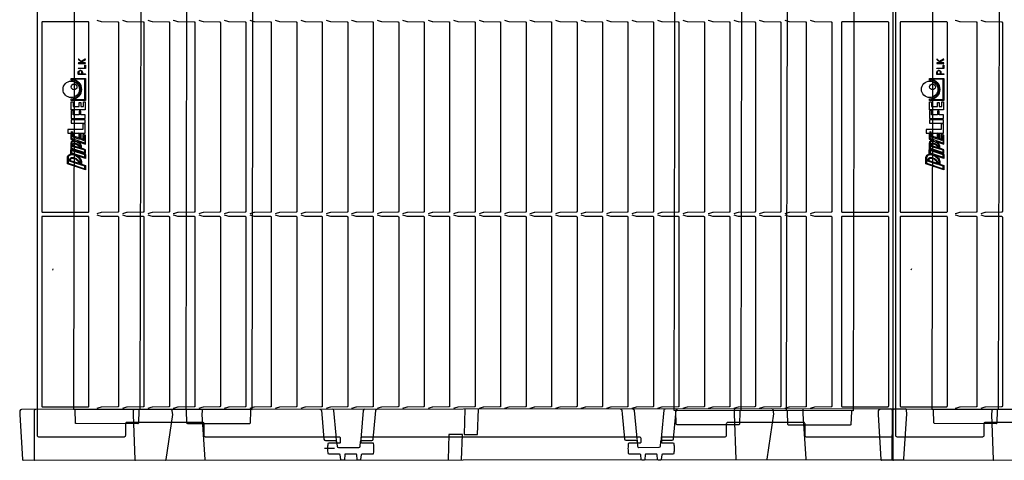
# Model space of a CAD drawing. Units: millimetres. Extents: x 56 to 12469, y -42 to 7968.
# Drawn here: x 6541 to 7229, y 3417 to 3726 of the extents above; entities that cross this region are included whole.
import ezdxf

# ---------------------------------------------------------------- set-up
doc = ezdxf.new("R2010")
doc.units = ezdxf.units.MM
doc.layers.add('Dimensions', color=1, linetype='Continuous')
doc.layers.add('TEXT', color=7, linetype='Continuous')

msp = doc.modelspace()

# ---------------------------------------------------------------- linework, layer by layer
for p, q in [((6625.677, 4017.396), (6624.492, 3452.897)), ((6657.714, 4017.329), (6656.528, 3452.83)), ((7045.676, 4016.514), (7044.491, 3452.015)), ((7076.528, 3451.948), (7077.713, 4016.447)), ((7225.677, 4017.396), (7224.492, 3452.897)), ((6988.847, 3417.961), (6988.843, 3417.901))]:
    msp.add_line(p, q)
at = {"color": 1}
for p, q in [((6584.704, 3641.874), (6583.584, 3642.249)), ((7184.704, 3641.874), (7183.584, 3642.249))]:
    msp.add_line(p, q, dxfattribs=at)
for points in [[(7150.924, 4016.546), (7150.924, 3434.546, -0.4142136), (7149.924, 3433.546), (7090.424, 3433.546, -0.4142136), (7089.424, 3434.546), (7089.424, 3442.746, 0.4142136), (7088.424, 3443.746), (7035.424, 3443.746, 0.4142136), (7034.424, 3442.746), (7034.424, 3434.546, -0.4142136), (7033.424, 3433.546), (6990.041, 3433.546, 0.4142136), (6989.041, 3432.546), (6989.041, 3430.046, 0.4142136), (6989.541, 3429.546), (6997.196, 3429.546, -0.3766315), (6997.692, 3429.111, -0.0325103), (6997.924, 3425.546, -0.0325103), (6997.692, 3421.981, -0.3766315), (6997.196, 3421.546), (6989.73, 3421.546, 0.3791482), (6989.234, 3421.106), (6988.842, 3417.887, -0.3773416), (6988.349, 3417.448), (6986.922, 3417.439, -0.3896041), (6986.421, 3417.893), (6986.117, 3421.229, 0.3859167), (6985.622, 3421.683), (6978.226, 3421.683, 0.3859167), (6977.731, 3421.229), (6977.427, 3417.897, -0.387785), (6976.929, 3417.442), (6975.503, 3417.442, -0.3791481), (6975.007, 3417.882), (6974.614, 3421.106, 0.3791482), (6974.118, 3421.546), (6966.652, 3421.546, -0.3766315), (6966.156, 3421.981, -0.0324644), (6965.924, 3425.541, -0.0325562), (6966.156, 3429.111, -0.3766315), (6966.652, 3429.546), (6974.307, 3429.546, 0.4142136), (6974.807, 3430.046), (6974.807, 3432.546, 0.4142136), (6973.807, 3433.546), (6780.041, 3433.546, 0.4142136), (6779.041, 3432.546), (6779.041, 3430.046, 0.4142136), (6779.541, 3429.546), (6787.196, 3429.546, -0.3766315), (6787.692, 3429.111, -0.0325103), (6787.924, 3425.546, -0.0325103), (6787.692, 3421.981, -0.3766315), (6787.196, 3421.546), (6779.73, 3421.546, 0.3791482), (6779.234, 3421.106), (6778.841, 3417.882, -0.3791482), (6778.345, 3417.442), (6776.919, 3417.442, -0.3877849), (6776.421, 3417.897), (6776.117, 3421.229, 0.3859167), (6775.622, 3421.683), (6768.226, 3421.683, 0.3859167), (6767.731, 3421.229), (6767.427, 3417.897, -0.387785), (6766.929, 3417.442), (6765.503, 3417.442, -0.3791481), (6765.007, 3417.882), (6764.614, 3421.106, 0.3791482), (6764.118, 3421.546), (6756.652, 3421.546, -0.3766315), (6756.156, 3421.981, -0.0324644), (6755.924, 3425.541, -0.0325562), (6756.156, 3429.111, -0.3766315), (6756.652, 3429.546), (6764.307, 3429.546, 0.4142136), (6764.807, 3430.046), (6764.807, 3432.546, 0.4142136), (6763.807, 3433.546), (6670.424, 3433.546, -0.4142136), (6669.424, 3434.546), (6669.424, 3442.746, 0.4142136), (6668.424, 3443.746), (6615.424, 3443.746, 0.4142136), (6614.424, 3442.746), (6614.424, 3434.546, -0.4142136), (6613.424, 3433.546), (6553.924, 3433.546, -0.4142136), (6552.924, 3434.546), (6552.924, 4016.546)], [(7268.424, 3443.746), (7215.424, 3443.746, 0.4142136), (7214.424, 3442.746), (7214.424, 3434.546, -0.4142136), (7213.424, 3433.546), (7153.924, 3433.546, -0.4142136), (7152.924, 3434.546), (7152.924, 4016.546), (7153.924, 4017.546), (7213.424, 4017.546, -0.4142136), (7214.424, 4016.546), (7214.424, 4008.346, 0.4142136), (7215.424, 4007.346), (7268.424, 4007.346, 0.4142136)], [(6594.474, 3725.212, 0.0190742), (6597.417, 3724.269, 0.065843), (6597.807, 3724.215), (6609.056, 3724.142, -0.4142136), (6609.556, 3723.642), (6609.556, 3591.3, -0.4142136), (6609.056, 3590.8), (6597.807, 3590.727, 0.065843), (6597.417, 3590.672, 0.0190742), (6594.474, 3589.73)], [(6612.281, 3725.212, 0.0190742), (6615.224, 3724.269, 0.065843), (6615.614, 3724.215), (6626.863, 3724.142, -0.4142136), (6627.363, 3723.642), (6627.363, 3591.3, -0.4142136), (6626.863, 3590.8), (6615.614, 3590.727, 0.065843), (6615.224, 3590.672, 0.0190742), (6612.281, 3589.73)], [(6630.088, 3725.212, 0.0190742), (6633.031, 3724.269, 0.065843), (6633.42, 3724.215), (6644.67, 3724.142, -0.4142136), (6645.17, 3723.642), (6645.17, 3591.3, -0.4142136), (6644.67, 3590.8), (6633.42, 3590.727, 0.065843), (6633.031, 3590.672, 0.0190742), (6630.088, 3589.73)], [(6647.895, 3725.212, 0.0190742), (6650.838, 3724.269, 0.065843), (6651.227, 3724.215), (6662.477, 3724.142, -0.4142136), (6662.977, 3723.642), (6662.977, 3591.3, -0.4142136), (6662.477, 3590.8), (6651.227, 3590.727, 0.065843), (6650.838, 3590.672, 0.0190742), (6647.895, 3589.73)], [(6665.702, 3725.212, 0.0190742), (6668.645, 3724.269, 0.065843), (6669.034, 3724.215), (6680.284, 3724.142, -0.4142136), (6680.784, 3723.642), (6680.784, 3591.3, -0.4142136), (6680.284, 3590.8), (6669.034, 3590.727, 0.065843), (6668.645, 3590.672, 0.0190742), (6665.702, 3589.73)], [(6683.509, 3725.212, 0.0190742), (6686.452, 3724.269, 0.065843), (6686.841, 3724.215), (6698.09, 3724.142, -0.4142136), (6698.59, 3723.642), (6698.59, 3591.3, -0.4142136), (6698.09, 3590.8), (6686.841, 3590.727, 0.065843), (6686.452, 3590.672, 0.0190742), (6683.509, 3589.73)], [(6701.315, 3725.212, 0.0190742), (6704.259, 3724.269, 0.065843), (6704.648, 3724.215), (6715.897, 3724.142, -0.4142136), (6716.397, 3723.642), (6716.397, 3591.3, -0.4142136), (6715.897, 3590.8), (6704.648, 3590.727, 0.065843), (6704.259, 3590.672, 0.0190742), (6701.315, 3589.73)], [(6719.122, 3725.212, 0.0190742), (6722.065, 3724.269, 0.065843), (6722.455, 3724.215), (6733.704, 3724.142, -0.4142136), (6734.204, 3723.642), (6734.204, 3591.3, -0.4142136), (6733.704, 3590.8), (6722.455, 3590.727, 0.065843), (6722.065, 3590.672, 0.0190742), (6719.122, 3589.73)], [(6736.929, 3725.212, 0.0190742), (6739.872, 3724.269, 0.065843), (6740.262, 3724.215), (6751.511, 3724.142, -0.4142136), (6752.011, 3723.642), (6752.011, 3591.3, -0.4142136), (6751.511, 3590.8), (6740.262, 3590.727, 0.065843), (6739.872, 3590.672, 0.0190742), (6736.929, 3589.73)], [(6754.736, 3725.212, 0.0190742), (6757.679, 3724.269, 0.065843), (6758.069, 3724.215), (6769.318, 3724.142, -0.4142136), (6769.818, 3723.642), (6769.818, 3591.3, -0.4142136), (6769.318, 3590.8), (6758.069, 3590.727, 0.065843), (6757.679, 3590.672, 0.0190742), (6754.736, 3589.73)], [(6772.543, 3725.212, 0.0190742), (6775.486, 3724.269, 0.065843), (6775.876, 3724.215), (6787.125, 3724.142, -0.4142136), (6787.625, 3723.642), (6787.625, 3591.3, -0.4142136), (6787.125, 3590.8), (6775.876, 3590.727, 0.065843), (6775.486, 3590.672, 0.0190742), (6772.543, 3589.73)], [(6790.35, 3725.212, 0.0190742), (6793.293, 3724.269, 0.065843), (6793.682, 3724.215), (6804.932, 3724.142, -0.4142136), (6805.432, 3723.642), (6805.432, 3591.3, -0.4142136), (6804.932, 3590.8), (6793.682, 3590.727, 0.065843), (6793.293, 3590.672, 0.0190742), (6790.35, 3589.73)], [(6808.157, 3725.212, 0.0190742), (6811.1, 3724.269, 0.065843), (6811.489, 3724.215), (6822.739, 3724.142, -0.4142136), (6823.239, 3723.642), (6823.239, 3591.3, -0.4142136), (6822.739, 3590.8), (6811.489, 3590.727, 0.065843), (6811.1, 3590.672, 0.0190742), (6808.157, 3589.73)], [(6825.964, 3725.212, 0.0190742), (6828.907, 3724.269, 0.065843), (6829.296, 3724.215), (6840.545, 3724.142, -0.4142136), (6841.045, 3723.642), (6841.045, 3591.3, -0.4142136), (6840.545, 3590.8), (6829.296, 3590.727, 0.065843), (6828.907, 3590.672, 0.0190742), (6825.964, 3589.73)], [(6843.771, 3725.212, 0.0190742), (6846.714, 3724.269, 0.065843), (6847.103, 3724.215), (6858.352, 3724.142, -0.4142136), (6858.852, 3723.642), (6858.852, 3591.3, -0.4142136), (6858.352, 3590.8), (6847.103, 3590.727, 0.065843), (6846.714, 3590.672, 0.0190742), (6843.771, 3589.73)], [(6861.577, 3725.212, 0.0190742), (6864.521, 3724.269, 0.065843), (6864.91, 3724.215), (6876.159, 3724.142, -0.4142136), (6876.659, 3723.642), (6876.659, 3591.3, -0.4142136), (6876.159, 3590.8), (6864.91, 3590.727, 0.065843), (6864.521, 3590.672, 0.0190742), (6861.577, 3589.73)], [(6879.384, 3725.212, 0.0190742), (6882.327, 3724.269, 0.065843), (6882.717, 3724.215), (6893.966, 3724.142, -0.4142136), (6894.466, 3723.642), (6894.466, 3591.3, -0.4142136), (6893.966, 3590.8), (6882.717, 3590.727, 0.065843), (6882.327, 3590.672, 0.0190742), (6879.384, 3589.73)], [(6897.191, 3725.212, 0.0190742), (6900.134, 3724.269, 0.065843), (6900.524, 3724.215), (6911.773, 3724.142, -0.4142136), (6912.273, 3723.642), (6912.273, 3591.3, -0.4142136), (6911.773, 3590.8), (6900.524, 3590.727, 0.065843), (6900.134, 3590.672, 0.0190742), (6897.191, 3589.73)], [(6914.998, 3725.212, 0.0190742), (6917.941, 3724.269, 0.065843), (6918.331, 3724.215), (6929.58, 3724.142, -0.4142136), (6930.08, 3723.642), (6930.08, 3591.3, -0.4142136), (6929.58, 3590.8), (6918.331, 3590.727, 0.065843), (6917.941, 3590.672, 0.0190742), (6914.998, 3589.73)], [(6932.805, 3725.212, 0.0190742), (6935.748, 3724.269, 0.065843), (6936.138, 3724.215), (6947.387, 3724.142, -0.4142136), (6947.887, 3723.642), (6947.887, 3591.3, -0.4142136), (6947.387, 3590.8), (6936.138, 3590.727, 0.065843), (6935.748, 3590.672, 0.0190742), (6932.805, 3589.73)], [(6950.612, 3725.212, 0.0190742), (6953.555, 3724.269, 0.065843), (6953.944, 3724.215), (6965.194, 3724.142, -0.4142136), (6965.694, 3723.642), (6965.694, 3591.3, -0.4142136), (6965.194, 3590.8), (6953.944, 3590.727, 0.065843), (6953.555, 3590.672, 0.0190742), (6950.612, 3589.73)], [(6968.419, 3725.212, 0.0190742), (6971.362, 3724.269, 0.065843), (6971.751, 3724.215), (6983.001, 3724.142, -0.4142136), (6983.501, 3723.642), (6983.501, 3591.3, -0.4142136), (6983.001, 3590.8), (6971.751, 3590.727, 0.065843), (6971.362, 3590.672, 0.0190742), (6968.419, 3589.73)], [(6986.226, 3725.212, 0.0190742), (6989.169, 3724.269, 0.065843), (6989.558, 3724.215), (7000.807, 3724.142, -0.4142136), (7001.307, 3723.642), (7001.307, 3591.3, -0.4142136), (7000.807, 3590.8), (6989.558, 3590.727, 0.065843), (6989.169, 3590.672, 0.0190742), (6986.226, 3589.73)], [(7004.033, 3725.212, 0.0190742), (7006.976, 3724.269, 0.065843), (7007.365, 3724.215), (7018.614, 3724.142, -0.4142136), (7019.114, 3723.642), (7019.114, 3591.3, -0.4142136), (7018.614, 3590.8), (7007.365, 3590.727, 0.065843), (7006.976, 3590.672, 0.0190742), (7004.033, 3589.73)], [(7021.839, 3725.212, 0.0190742), (7024.783, 3724.269, 0.065843), (7025.172, 3724.215), (7036.421, 3724.142, -0.4142136), (7036.921, 3723.642), (7036.921, 3591.3, -0.4142136), (7036.421, 3590.8), (7025.172, 3590.727, 0.065843), (7024.783, 3590.672, 0.0190742), (7021.839, 3589.73)], [(7039.646, 3725.212, 0.0190742), (7042.589, 3724.269, 0.065843), (7042.979, 3724.215), (7054.228, 3724.142, -0.4142136), (7054.728, 3723.642), (7054.728, 3591.3, -0.4142136), (7054.228, 3590.8), (7042.979, 3590.727, 0.065843), (7042.589, 3590.672, 0.0190742), (7039.646, 3589.73)], [(7057.453, 3725.212, 0.0190742), (7060.396, 3724.269, 0.065843), (7060.786, 3724.215), (7072.035, 3724.142, -0.4142136), (7072.535, 3723.642), (7072.535, 3591.3, -0.4142136), (7072.035, 3590.8), (7060.786, 3590.727, 0.065843), (7060.396, 3590.672, 0.0190742), (7057.453, 3589.73)], [(7075.26, 3725.212, 0.0190742), (7078.203, 3724.269, 0.065843), (7078.593, 3724.215), (7089.842, 3724.142, -0.4142136), (7090.342, 3723.642), (7090.342, 3591.3, -0.4142136), (7089.842, 3590.8), (7078.593, 3590.727, 0.065843), (7078.203, 3590.672, 0.0190742), (7075.26, 3589.73)], [(7093.067, 3725.212, 0.0190742), (7096.01, 3724.269, 0.065843), (7096.4, 3724.215), (7107.649, 3724.142, -0.4142136), (7108.149, 3723.642), (7108.149, 3591.3, -0.4142136), (7107.649, 3590.8), (7096.4, 3590.727, 0.065843), (7096.01, 3590.672, 0.0190742), (7093.067, 3589.73)], [(7194.474, 3725.212, 0.0190742), (7197.417, 3724.269, 0.065843), (7197.807, 3724.215), (7209.056, 3724.142, -0.4142136), (7209.556, 3723.642), (7209.556, 3591.3, -0.4142136), (7209.056, 3590.8), (7197.807, 3590.727, 0.065843), (7197.417, 3590.672, 0.0190742), (7194.474, 3589.73)], [(7212.281, 3725.212, 0.0190742), (7215.224, 3724.269, 0.065843), (7215.614, 3724.215), (7226.863, 3724.142, -0.4142136), (7227.363, 3723.642), (7227.363, 3591.3, -0.4142136), (7226.863, 3590.8), (7215.614, 3590.727, 0.065843), (7215.224, 3590.672, 0.0190742), (7212.281, 3589.73)], [(6594.474, 3589.062, 0.0190742), (6597.417, 3588.119, 0.065843), (6597.807, 3588.065), (6609.056, 3587.992, -0.4142136), (6609.556, 3587.492), (6609.556, 3455.15, -0.4142136), (6609.056, 3454.65), (6597.807, 3454.577, 0.065843), (6597.417, 3454.522, 0.0190742), (6594.474, 3453.58)], [(6612.281, 3589.062, 0.0190742), (6615.224, 3588.119, 0.065843), (6615.614, 3588.065), (6626.863, 3587.992, -0.4142136), (6627.363, 3587.492), (6627.363, 3455.15, -0.4142136), (6626.863, 3454.65), (6615.614, 3454.577, 0.065843), (6615.224, 3454.522, 0.0190742), (6612.281, 3453.58)], [(6630.088, 3589.062, 0.0190742), (6633.031, 3588.119, 0.065843), (6633.42, 3588.065), (6644.67, 3587.992, -0.4142136), (6645.17, 3587.492), (6645.17, 3455.15, -0.4142136), (6644.67, 3454.65), (6633.42, 3454.577, 0.065843), (6633.031, 3454.522, 0.0190742), (6630.088, 3453.58)], [(6647.895, 3589.062, 0.0190742), (6650.838, 3588.119, 0.065843), (6651.227, 3588.065), (6662.477, 3587.992, -0.4142136), (6662.977, 3587.492), (6662.977, 3455.15, -0.4142136), (6662.477, 3454.65), (6651.227, 3454.577, 0.065843), (6650.838, 3454.522, 0.0190742), (6647.895, 3453.58)], [(6665.702, 3589.062, 0.0190742), (6668.645, 3588.119, 0.065843), (6669.034, 3588.065), (6680.284, 3587.992, -0.4142136), (6680.784, 3587.492), (6680.784, 3455.15, -0.4142136), (6680.284, 3454.65), (6669.034, 3454.577, 0.065843), (6668.645, 3454.522, 0.0190742), (6665.702, 3453.58)], [(6683.509, 3589.062, 0.0190742), (6686.452, 3588.119, 0.065843), (6686.841, 3588.065), (6698.09, 3587.992, -0.4142136), (6698.59, 3587.492), (6698.59, 3455.15, -0.4142136), (6698.09, 3454.65), (6686.841, 3454.577, 0.065843), (6686.452, 3454.522, 0.0190742), (6683.509, 3453.58)], [(6701.315, 3589.062, 0.0190742), (6704.259, 3588.119, 0.065843), (6704.648, 3588.065), (6715.897, 3587.992, -0.4142136), (6716.397, 3587.492), (6716.397, 3455.15, -0.4142136), (6715.897, 3454.65), (6704.648, 3454.577, 0.065843), (6704.259, 3454.522, 0.0190742), (6701.315, 3453.58)], [(6719.122, 3589.062, 0.0190742), (6722.065, 3588.119, 0.065843), (6722.455, 3588.065), (6733.704, 3587.992, -0.4142136), (6734.204, 3587.492), (6734.204, 3455.15, -0.4142136), (6733.704, 3454.65), (6722.455, 3454.577, 0.065843), (6722.065, 3454.522, 0.0190742), (6719.122, 3453.58)], [(6736.929, 3589.062, 0.0190742), (6739.872, 3588.119, 0.065843), (6740.262, 3588.065), (6751.511, 3587.992, -0.4142136), (6752.011, 3587.492), (6752.011, 3455.15, -0.4142136), (6751.511, 3454.65), (6740.262, 3454.577, 0.065843), (6739.872, 3454.522, 0.0190742), (6736.929, 3453.58)], [(6754.736, 3589.062, 0.0190742), (6757.679, 3588.119, 0.065843), (6758.069, 3588.065), (6769.318, 3587.992, -0.4142136), (6769.818, 3587.492), (6769.818, 3455.15, -0.4142136), (6769.318, 3454.65), (6758.069, 3454.577, 0.065843), (6757.679, 3454.522, 0.0190742), (6754.736, 3453.58)], [(6772.543, 3589.062, 0.0190742), (6775.486, 3588.119, 0.065843), (6775.876, 3588.065), (6787.125, 3587.992, -0.4142136), (6787.625, 3587.492), (6787.625, 3455.15, -0.4142136), (6787.125, 3454.65), (6775.876, 3454.577, 0.065843), (6775.486, 3454.522, 0.0190742), (6772.543, 3453.58)], [(6790.35, 3589.062, 0.0190742), (6793.293, 3588.119, 0.065843), (6793.682, 3588.065), (6804.932, 3587.992, -0.4142136), (6805.432, 3587.492), (6805.432, 3455.15, -0.4142136), (6804.932, 3454.65), (6793.682, 3454.577, 0.065843), (6793.293, 3454.522, 0.0190742), (6790.35, 3453.58)], [(6808.157, 3589.062, 0.0190742), (6811.1, 3588.119, 0.065843), (6811.489, 3588.065), (6822.739, 3587.992, -0.4142136), (6823.239, 3587.492), (6823.239, 3455.15, -0.4142136), (6822.739, 3454.65), (6811.489, 3454.577, 0.065843), (6811.1, 3454.522, 0.0190742), (6808.157, 3453.58)], [(6825.964, 3589.062, 0.0190742), (6828.907, 3588.119, 0.065843), (6829.296, 3588.065), (6840.545, 3587.992, -0.4142136), (6841.045, 3587.492), (6841.045, 3455.15, -0.4142136), (6840.545, 3454.65), (6829.296, 3454.577, 0.065843), (6828.907, 3454.522, 0.0190742), (6825.964, 3453.58)], [(6843.771, 3589.062, 0.0190742), (6846.714, 3588.119, 0.065843), (6847.103, 3588.065), (6858.352, 3587.992, -0.4142136), (6858.852, 3587.492), (6858.852, 3455.15, -0.4142136), (6858.352, 3454.65), (6847.103, 3454.577, 0.065843), (6846.714, 3454.522, 0.0190742), (6843.771, 3453.58)], [(6861.577, 3589.062, 0.0190742), (6864.521, 3588.119, 0.065843), (6864.91, 3588.065), (6876.159, 3587.992, -0.4142136), (6876.659, 3587.492), (6876.659, 3455.15, -0.4142136), (6876.159, 3454.65), (6864.91, 3454.577, 0.065843), (6864.521, 3454.522, 0.0190742), (6861.577, 3453.58)], [(6879.384, 3589.062, 0.0190742), (6882.327, 3588.119, 0.065843), (6882.717, 3588.065), (6893.966, 3587.992, -0.4142136), (6894.466, 3587.492), (6894.466, 3455.15, -0.4142136), (6893.966, 3454.65), (6882.717, 3454.577, 0.065843), (6882.327, 3454.522, 0.0190742), (6879.384, 3453.58)], [(6897.191, 3589.062, 0.0190742), (6900.134, 3588.119, 0.065843), (6900.524, 3588.065), (6911.773, 3587.992, -0.4142136), (6912.273, 3587.492), (6912.273, 3455.15, -0.4142136), (6911.773, 3454.65), (6900.524, 3454.577, 0.065843), (6900.134, 3454.522, 0.0190742), (6897.191, 3453.58)], [(6914.998, 3589.062, 0.0190742), (6917.941, 3588.119, 0.065843), (6918.331, 3588.065), (6929.58, 3587.992, -0.4142136), (6930.08, 3587.492), (6930.08, 3455.15, -0.4142136), (6929.58, 3454.65), (6918.331, 3454.577, 0.065843), (6917.941, 3454.522, 0.0190742), (6914.998, 3453.58)], [(6932.805, 3589.062, 0.0190742), (6935.748, 3588.119, 0.065843), (6936.138, 3588.065), (6947.387, 3587.992, -0.4142136), (6947.887, 3587.492), (6947.887, 3455.15, -0.4142136), (6947.387, 3454.65), (6936.138, 3454.577, 0.065843), (6935.748, 3454.522, 0.0190742), (6932.805, 3453.58)], [(6950.612, 3589.062, 0.0190742), (6953.555, 3588.119, 0.065843), (6953.944, 3588.065), (6965.194, 3587.992, -0.4142136), (6965.694, 3587.492), (6965.694, 3455.15, -0.4142136), (6965.194, 3454.65), (6953.944, 3454.577, 0.065843), (6953.555, 3454.522, 0.0190742), (6950.612, 3453.58)], [(6968.419, 3589.062, 0.0190742), (6971.362, 3588.119, 0.065843), (6971.751, 3588.065), (6983.001, 3587.992, -0.4142136), (6983.501, 3587.492), (6983.501, 3455.15, -0.4142136), (6983.001, 3454.65), (6971.751, 3454.577, 0.065843), (6971.362, 3454.522, 0.0190742), (6968.419, 3453.58)], [(6986.226, 3589.062, 0.0190742), (6989.169, 3588.119, 0.065843), (6989.558, 3588.065), (7000.807, 3587.992, -0.4142136), (7001.307, 3587.492), (7001.307, 3455.15, -0.4142136), (7000.807, 3454.65), (6989.558, 3454.577, 0.065843), (6989.169, 3454.522, 0.0190742), (6986.226, 3453.58)], [(7004.033, 3589.062, 0.0190742), (7006.976, 3588.119, 0.065843), (7007.365, 3588.065), (7018.614, 3587.992, -0.4142136), (7019.114, 3587.492), (7019.114, 3455.15, -0.4142136), (7018.614, 3454.65), (7007.365, 3454.577, 0.065843), (7006.976, 3454.522, 0.0190742), (7004.033, 3453.58)], [(7021.839, 3589.062, 0.0190742), (7024.783, 3588.119, 0.065843), (7025.172, 3588.065), (7036.421, 3587.992, -0.4142136), (7036.921, 3587.492), (7036.921, 3455.15, -0.4142136), (7036.421, 3454.65), (7025.172, 3454.577, 0.065843), (7024.783, 3454.522, 0.0190742), (7021.839, 3453.58)], [(7039.646, 3589.062, 0.0190742), (7042.589, 3588.119, 0.065843), (7042.979, 3588.065), (7054.228, 3587.992, -0.4142136), (7054.728, 3587.492), (7054.728, 3455.15, -0.4142136), (7054.228, 3454.65), (7042.979, 3454.577, 0.065843), (7042.589, 3454.522, 0.0190742), (7039.646, 3453.58)], [(7057.453, 3589.062, 0.0190742), (7060.396, 3588.119, 0.065843), (7060.786, 3588.065), (7072.035, 3587.992, -0.4142136), (7072.535, 3587.492), (7072.535, 3455.15, -0.4142136), (7072.035, 3454.65), (7060.786, 3454.577, 0.065843), (7060.396, 3454.522, 0.0190742), (7057.453, 3453.58)], [(7075.26, 3589.062, 0.0190742), (7078.203, 3588.119, 0.065843), (7078.593, 3588.065), (7089.842, 3587.992, -0.4142136), (7090.342, 3587.492), (7090.342, 3455.15, -0.4142136), (7089.842, 3454.65), (7078.593, 3454.577, 0.065843), (7078.203, 3454.522, 0.0190742), (7075.26, 3453.58)], [(7093.067, 3589.062, 0.0190742), (7096.01, 3588.119, 0.065843), (7096.4, 3588.065), (7107.649, 3587.992, -0.4142136), (7108.149, 3587.492), (7108.149, 3455.15, -0.4142136), (7107.649, 3454.65), (7096.4, 3454.577, 0.065843), (7096.01, 3454.522, 0.0190742), (7093.067, 3453.58)], [(7194.474, 3589.062, 0.0190742), (7197.417, 3588.119, 0.065843), (7197.807, 3588.065), (7209.056, 3587.992, -0.4142136), (7209.556, 3587.492), (7209.556, 3455.15, -0.4142136), (7209.056, 3454.65), (7197.807, 3454.577, 0.065843), (7197.417, 3454.522, 0.0190742), (7194.474, 3453.58)], [(7212.281, 3589.062, 0.0190742), (7215.224, 3588.119, 0.065843), (7215.614, 3588.065), (7226.863, 3587.992, -0.4142136), (7227.363, 3587.492), (7227.363, 3455.15, -0.4142136), (7226.863, 3454.65), (7215.614, 3454.577, 0.065843), (7215.224, 3454.522, 0.0190742), (7212.281, 3453.58)], [(6551.523, 3452.786, 0.4126808), (6550.524, 3451.79), (6550.706, 3417.783, 0.4126808), (6551.206, 3417.286)], [(6624.342, 3452.898, 0.4046467), (6623.842, 3452.415), (6623.526, 3443.383, -0.4046467), (6623.026, 3442.9), (6579.953, 3442.991, -0.4046467), (6579.454, 3443.475), (6579.177, 3452.509, 0.4046467), (6578.678, 3452.993)], [(6620.766, 3452.846, 0.3967701), (6619.902, 3451.907), (6619.814, 3449.346), (6620.955, 3417.816, 0.3967701), (6621.387, 3417.347)], [(6642.446, 3417.365, 0.3717472), (6642.94, 3417.792), (6647.574, 3449.37), (6647.181, 3452.016, 0.3718988), (6646.191, 3452.869)], [(6702.342, 3452.734, 0.4046467), (6701.841, 3452.251), (6701.526, 3443.219, -0.4046467), (6701.026, 3442.737), (6657.953, 3442.827, -0.4046467), (6657.454, 3443.312), (6657.177, 3452.345, 0.4046467), (6656.678, 3452.83)], [(6750.451, 3452.96, -0.3888787), (6751.448, 3452.048), (6751.669, 3449.548), (6753.213, 3432.075, 0.3888787), (6754.21, 3431.163), (6761.052, 3431.169, -0.3888787), (6762.049, 3430.257), (6762.33, 3427.083, 0.3888787), (6763.327, 3426.171), (6777.494, 3426.183, 0.3888787), (6778.49, 3427.097), (6778.764, 3430.272, -0.3888787), (6779.76, 3431.185), (6786.602, 3431.191, 0.3888787), (6787.598, 3432.105), (6789.111, 3449.581), (6789.328, 3452.081, -0.3888787), (6790.323, 3452.995)], [(6762.049, 3430.257), (6761.638, 3434.912), (6760.123, 3452.055, 0.3888787), (6759.126, 3452.967)], [(6781.648, 3452.987, 0.3888787), (6780.653, 3452.073), (6779.168, 3434.927), (6778.764, 3430.272)], [(6960.451, 3453.143, -0.3888787), (6961.448, 3452.231), (6961.669, 3449.731), (6963.213, 3432.258, 0.3888787), (6964.21, 3431.346), (6971.052, 3431.352, -0.3888787), (6972.049, 3430.441), (6972.33, 3427.266, 0.3888787), (6973.327, 3426.354), (6987.494, 3426.367, 0.3888787), (6988.489, 3427.281), (6988.764, 3430.455, -0.3888787), (6989.76, 3431.369), (6996.602, 3431.375, 0.3888787), (6997.597, 3432.289), (6999.111, 3449.764), (6999.328, 3452.264, -0.3888787), (7000.323, 3453.178)], [(6969.126, 3453.151, -0.3888787), (6970.123, 3452.239), (6971.638, 3435.096), (6972.049, 3430.441)], [(6991.648, 3453.17, 0.3888787), (6990.653, 3452.257), (6989.168, 3435.111), (6988.764, 3430.455)], [(7044.341, 3452.016, 0.4046467), (7043.841, 3451.533), (7043.526, 3442.501, -0.4046467), (7043.025, 3442.019), (6999.952, 3442.109, -0.4046467), (6999.453, 3442.594), (6999.176, 3451.627, 0.4046467), (6998.677, 3452.112)], [(7040.765, 3453.213, 0.3967701), (7039.902, 3452.274), (7039.814, 3449.713), (7040.955, 3418.183, 0.3967701), (7041.387, 3417.714)], [(7062.445, 3417.732, 0.3717472), (7062.94, 3418.159), (7067.574, 3449.737), (7067.181, 3452.383, 0.3718988), (7066.191, 3453.236)], [(7122.341, 3451.852, 0.4046467), (7121.84, 3451.369), (7121.525, 3442.337, -0.4046467), (7121.025, 3441.855), (7077.952, 3441.945, -0.4046467), (7077.453, 3442.43), (7077.176, 3451.463, 0.4046467), (7076.677, 3451.948)], [(7149.876, 3417.809, 0.4126808), (7150.376, 3418.307), (7150.498, 3452.315, 0.4126808), (7149.497, 3453.308)], [(7151.523, 3452.786, 0.4126808), (7150.524, 3451.79), (7150.706, 3417.783, 0.4126808), (7151.206, 3417.286)], [(7224.342, 3452.898, 0.4046467), (7223.842, 3452.415), (7223.526, 3443.383, -0.4046467), (7223.026, 3442.9), (7179.953, 3442.991, -0.4046467), (7179.454, 3443.475), (7179.177, 3452.509, 0.4046467), (7178.678, 3452.993)], [(7220.766, 3452.846, 0.3967701), (7219.902, 3451.907), (7219.814, 3449.346), (7220.955, 3417.816, 0.3967701), (7221.387, 3417.347)]]:
    msp.add_lwpolyline(points, format="xyb")
for points in [[(6579.196, 4017.494), (6578.01, 3452.995), (6703.01, 3452.732), (6704.195, 4017.231)], [(7124.194, 4016.349), (7123.009, 3451.851), (6998.009, 3452.113), (6999.195, 4016.612)], [(7179.196, 4017.494), (7178.01, 3452.995), (7303.01, 3452.732), (7304.195, 4017.231)], [(6667.977, 3452.888), (6667.978, 3451.893), (6667.811, 3449.387), (6669.968, 3417.887), (6669.968, 3417.389)], [(6851.73, 3453.048), (6851.126, 3435.298), (6860.526, 3435.306), (6861.13, 3453.056)], [(7087.977, 3453.255), (7087.978, 3452.26), (7087.81, 3449.755), (7089.968, 3418.254), (7089.968, 3417.756)], [(6849.321, 3417.546), (6849.926, 3435.297), (6840.526, 3435.288), (6839.921, 3417.538)]]:
    msp.add_lwpolyline(points)
for points in [[(6555.924, 3591.396, 0.4142136), (6556.424, 3590.896), (6588.424, 3590.896, 0.4142136), (6588.924, 3591.396), (6588.924, 3723.546, 0.4142136), (6588.424, 3724.046), (6556.424, 3724.046, 0.4142136), (6555.924, 3723.546)], [(7147.424, 3724.046), (7115.424, 3724.046, 0.4142136), (7114.924, 3723.546), (7114.924, 3591.396, 0.4142136), (7115.424, 3590.896), (7147.424, 3590.896, 0.4142136), (7147.924, 3591.396), (7147.924, 3723.546, 0.4142136)], [(7155.924, 3591.396, 0.4142136), (7156.424, 3590.896), (7188.424, 3590.896, 0.4142136), (7188.924, 3591.396), (7188.924, 3723.546, 0.4142136), (7188.424, 3724.046), (7156.424, 3724.046, 0.4142136), (7155.924, 3723.546)], [(6556.424, 3454.746), (6588.424, 3454.746, 0.4142136), (6588.924, 3455.246), (6588.924, 3587.396, 0.4142136), (6588.424, 3587.896), (6556.424, 3587.896, 0.4142136), (6555.924, 3587.396), (6555.924, 3455.246, 0.4142136)], [(7147.924, 3455.246), (7147.924, 3587.396, 0.4142136), (7147.424, 3587.896), (7115.424, 3587.896, 0.4142136), (7114.924, 3587.396), (7114.924, 3455.246, 0.4142136), (7115.424, 3454.746), (7147.424, 3454.746, 0.4142136)], [(7156.424, 3454.746), (7188.424, 3454.746, 0.4142136), (7188.924, 3455.246), (7188.924, 3587.396, 0.4142136), (7188.424, 3587.896), (7156.424, 3587.896, 0.4142136), (7155.924, 3587.396), (7155.924, 3455.246, 0.4142136)], [(7159.355, 3453.317), (6541.665, 3452.777, 0.3964328), (6540.668, 3451.837), (6540.513, 3449.276), (6542.469, 3417.747, 0.3964328), (6542.969, 3417.278), (7158.114, 3417.816, 0.3964328), (7158.612, 3418.286), (7160.513, 3449.818), (7160.354, 3452.379, 0.3964328)], [(7759.355, 3453.317), (7141.665, 3452.777, 0.3964328), (7140.668, 3451.837), (7140.513, 3449.276), (7142.469, 3417.747, 0.3964328), (7142.969, 3417.278), (7758.114, 3417.816, 0.3964328), (7758.612, 3418.286), (7760.513, 3449.818), (7760.354, 3452.379, 0.3964328)]]:
    msp.add_lwpolyline(points, format="xyb", close=True)
for points in [[(6586.372, 3694.946, 0.3939249), (6586.493, 3695.125, 0.3562666), (6586.379, 3695.289), (6584.568, 3695.289), (6583.667, 3696.093), (6586.422, 3697.583), (6586.462, 3697.62), (6586.493, 3697.682), (6586.485, 3697.758), (6586.437, 3697.842), (6586.376, 3697.864), (6586.294, 3697.87), (6583.43, 3696.291), (6581.75, 3697.813), (6581.692, 3697.849), (6581.642, 3697.847), (6581.579, 3697.835), (6581.538, 3697.793), (6581.501, 3697.73), (6581.495, 3697.715), (6581.493, 3697.695), (6581.501, 3697.649), (6581.529, 3697.597), (6584.084, 3695.296), (6584.084, 3695.289), (6581.599, 3695.289), (6581.55, 3695.265), (6581.508, 3695.189), (6581.493, 3695.079, 0.3146362), (6581.608, 3694.946)], [(7186.372, 3694.946, 0.3939249), (7186.493, 3695.125, 0.3562666), (7186.379, 3695.289), (7184.568, 3695.289), (7183.667, 3696.093), (7186.422, 3697.583), (7186.462, 3697.62), (7186.493, 3697.682), (7186.485, 3697.758), (7186.437, 3697.842), (7186.376, 3697.864), (7186.294, 3697.87), (7183.43, 3696.291), (7181.75, 3697.813), (7181.692, 3697.849), (7181.642, 3697.847), (7181.579, 3697.835), (7181.538, 3697.793), (7181.501, 3697.73), (7181.495, 3697.715), (7181.493, 3697.695), (7181.501, 3697.649), (7181.529, 3697.597), (7184.084, 3695.296), (7184.084, 3695.289), (7181.599, 3695.289), (7181.55, 3695.265), (7181.508, 3695.189), (7181.493, 3695.079, 0.3146362), (7181.608, 3694.946)], [(6586.372, 3687.206), (6581.608, 3687.206, -0.3604518), (6581.501, 3687.315), (6581.493, 3687.33), (6581.493, 3688.802, -0.3093217), (6582.464, 3690.072), (6582.721, 3690.135), (6582.928, 3690.152, -0.4152144), (6584.37, 3688.697), (6584.37, 3687.549), (6586.377, 3687.549, -0.3565412), (6586.493, 3687.382, -0.3938516)], [(7186.372, 3687.206), (7181.608, 3687.206, -0.3604518), (7181.501, 3687.315), (7181.493, 3687.33), (7181.493, 3688.802, -0.3093217), (7182.464, 3690.072), (7182.721, 3690.135), (7182.928, 3690.152, -0.4152144), (7184.37, 3688.697), (7184.37, 3687.549), (7186.377, 3687.549, -0.3565412), (7186.493, 3687.382, -0.3938516)], [(6586.559, 3669.088), (6576.552, 3669.088), (6576.552, 3670.23, 0.9999997), (6576.552, 3683.329), (6576.552, 3684.47), (6586.559, 3684.47)], [(6585.996, 3683.907), (6577.115, 3683.907), (6577.115, 3683.87, -0.9237197), (6577.115, 3669.689), (6577.115, 3669.651), (6585.996, 3669.651)], [(7186.559, 3669.088), (7176.552, 3669.088), (7176.552, 3670.23, 0.9999997), (7176.552, 3683.329), (7176.552, 3684.47), (7186.559, 3684.47)], [(7185.996, 3683.907), (7177.115, 3683.907), (7177.115, 3683.87, -0.9237197), (7177.115, 3669.689), (7177.115, 3669.651), (7185.996, 3669.651)], [(6576.269, 3631.978), (6576.269, 3634.773), (6586.561, 3631.329), (6586.561, 3628.534), (6579.642, 3630.849, -0.0833158), (6582.052, 3629.261, -0.0736794), (6583.141, 3627.901, -0.1068505), (6583.659, 3626.308, -0.0254868), (6583.67, 3626.094), (6583.67, 3624.442), (6586.561, 3623.475), (6586.561, 3620.471), (6573.887, 3624.711), (6573.887, 3629.377, -0.2649011), (6575.064, 3631.096, -0.1068505), (6576.691, 3631.494, -0.0607248), (6578.123, 3631.358)], [(6585.994, 3632.596), (6585.994, 3634.196), (6583.077, 3635.172), (6583.077, 3637.035, 0.1053919), (6582.76, 3638, 0.0736794), (6582.046, 3638.892, 0.1208964), (6579.568, 3640.272, 0.0736794), (6578.434, 3640.41, 0.1068505), (6577.433, 3640.166, 0.2871409), (6576.836, 3639.21), (6576.836, 3635.661)], [(6577.871, 3638.852, 0.2871409), (6577.162, 3637.719), (6577.162, 3637.151), (6582.674, 3635.307), (6582.674, 3636.052, 0.0254868), (6582.667, 3636.18, 0.1068505), (6582.372, 3637.087, 0.0736794), (6581.765, 3637.846, 0.1208964), (6579.763, 3638.961, 0.0736794), (6578.798, 3639.078, 0.1068505)], [(6581.883, 3636.802, 0.0736794), (6581.379, 3637.431, 0.1208964), (6579.613, 3638.415, 0.0736794), (6578.813, 3638.512, 0.1068505), (6578.119, 3638.342, 0.2871409), (6577.729, 3637.719), (6577.729, 3637.559), (6582.106, 3636.095), (6582.104, 3636.122, 0.1068505)], [(7176.269, 3631.978), (7176.269, 3634.773), (7186.561, 3631.329), (7186.561, 3628.534), (7179.642, 3630.849, -0.0833158), (7182.052, 3629.261, -0.0736794), (7183.141, 3627.901, -0.1068505), (7183.659, 3626.308, -0.0254868), (7183.67, 3626.094), (7183.67, 3624.442), (7186.561, 3623.475), (7186.561, 3620.471), (7173.887, 3624.711), (7173.887, 3629.377, -0.2649011), (7175.064, 3631.096, -0.1068505), (7176.691, 3631.494, -0.0607248), (7178.123, 3631.358)], [(7185.994, 3632.596), (7185.994, 3634.196), (7183.077, 3635.172), (7183.077, 3637.035, 0.1053919), (7182.76, 3638, 0.0736794), (7182.046, 3638.892, 0.1208964), (7179.568, 3640.272, 0.0736794), (7178.434, 3640.41, 0.1068505), (7177.433, 3640.166, 0.2871409), (7176.836, 3639.21), (7176.836, 3635.661)], [(7177.871, 3638.852, 0.2871409), (7177.162, 3637.719), (7177.162, 3637.151), (7182.674, 3635.307), (7182.674, 3636.052, 0.0254868), (7182.667, 3636.18, 0.1068505), (7182.372, 3637.087, 0.0736794), (7181.765, 3637.846, 0.1208964), (7179.763, 3638.961, 0.0736794), (7178.798, 3639.078, 0.1068505)], [(7181.883, 3636.802, 0.0736794), (7181.379, 3637.431, 0.1208964), (7179.613, 3638.415, 0.0736794), (7178.813, 3638.512, 0.1068505), (7178.119, 3638.342, 0.2871409), (7177.729, 3637.719), (7177.729, 3637.559), (7182.106, 3636.095), (7182.104, 3636.122, 0.1068505)], [(6582.651, 3627.615, 0.0736794), (6581.667, 3628.846, 0.1208964), (6578.271, 3630.738, 0.0736794), (6576.706, 3630.927, 0.1068505), (6575.311, 3630.587, 0.2635457), (6574.453, 3629.338), (6574.454, 3625.119), (6585.994, 3621.258), (6585.994, 3623.067), (6583.104, 3624.035), (6583.104, 3626.094, 0.0254868), (6583.096, 3626.25, 0.1068505)], [(6581.893, 3626.562, -0.1068505), (6582.264, 3625.421, -0.0254868), (6582.272, 3625.264), (6582.272, 3624.313), (6575.299, 3626.646), (6575.299, 3627.424, -0.2871409), (6576.17, 3628.816, -0.1068505), (6577.336, 3629.101, -0.0736794), (6578.562, 3628.952, -0.1208964), (6581.121, 3627.527, -0.0736794)], [(6575.865, 3627.424), (6575.865, 3627.054), (6581.706, 3625.1), (6581.706, 3625.264, 0.0254868), (6581.7, 3625.364, 0.1068505), (6581.403, 3626.277, 0.0736794), (6580.735, 3627.112, 0.1208964), (6578.412, 3628.406, 0.0736794), (6577.351, 3628.534, 0.1068505), (6576.418, 3628.307, 0.2871409)], [(7182.651, 3627.615, 0.0736794), (7181.667, 3628.846, 0.1208964), (7178.271, 3630.738, 0.0736794), (7176.706, 3630.927, 0.1068505), (7175.311, 3630.587, 0.2635457), (7174.453, 3629.338), (7174.454, 3625.119), (7185.994, 3621.258), (7185.994, 3623.067), (7183.104, 3624.035), (7183.104, 3626.094, 0.0254868), (7183.096, 3626.25, 0.1068505)], [(7181.893, 3626.562, -0.1068505), (7182.264, 3625.421, -0.0254868), (7182.272, 3625.264), (7182.272, 3624.313), (7175.299, 3626.646), (7175.299, 3627.424, -0.2871409), (7176.17, 3628.816, -0.1068505), (7177.336, 3629.101, -0.0736794), (7178.562, 3628.952, -0.1208964), (7181.121, 3627.527, -0.0736794)], [(7175.865, 3627.424), (7175.865, 3627.054), (7181.706, 3625.1), (7181.706, 3625.264, 0.0254868), (7181.7, 3625.364, 0.1068505), (7181.403, 3626.277, 0.0736794), (7180.735, 3627.112, 0.1208964), (7178.412, 3628.406, 0.0736794), (7177.351, 3628.534, 0.1068505), (7176.418, 3628.307, 0.2871409)]]:
    msp.add_lwpolyline(points, format="xyb", close=True, dxfattribs=at)
at = {"color": 1, "flags": 128}
for points in [[(6586.425, 3693.588), (6586.425, 3691.436, -0.3082551), (6586.312, 3691.316), (6581.606, 3691.316, -0.3144519), (6581.493, 3691.449), (6581.507, 3691.559), (6581.549, 3691.635), (6581.598, 3691.659), (6586.082, 3691.659), (6586.082, 3693.576, -0.2612891), (6586.21, 3693.695), (6586.223, 3693.696), (6586.233, 3693.695), (6586.247, 3693.7), (6586.258, 3693.702), (6586.346, 3693.682), (6586.401, 3693.637)], [(7186.425, 3693.588), (7186.425, 3691.436, -0.3082551), (7186.312, 3691.316), (7181.606, 3691.316, -0.3144519), (7181.493, 3691.449), (7181.507, 3691.559), (7181.549, 3691.635), (7181.598, 3691.659), (7186.082, 3691.659), (7186.082, 3693.576, -0.2612891), (7186.21, 3693.695), (7186.223, 3693.696), (7186.233, 3693.695), (7186.247, 3693.7), (7186.258, 3693.702), (7186.346, 3693.682), (7186.401, 3693.637)]]:
    msp.add_lwpolyline(points, format="xyb", close=True, dxfattribs=at)
at = {"color": 1}
for points in [[(6582.529, 3689.731, 0.296735), (6581.836, 3688.799), (6581.836, 3687.549), (6584.028, 3687.549), (6584.028, 3688.793), (6583.884, 3689.244), (6583.65, 3689.534)], [(7182.529, 3689.731, 0.296735), (7181.836, 3688.799), (7181.836, 3687.549), (7184.028, 3687.549), (7184.028, 3688.793), (7183.884, 3689.244), (7183.65, 3689.534)], [(6583.584, 3642.249), (6583.584, 3645.661), (6581.9, 3646.224), (6586.278, 3646.224), (6586.278, 3652.575), (6584.69, 3652.575), (6584.69, 3648.606), (6574.171, 3648.606), (6574.171, 3646.224), (6576.269, 3646.224), (6576.269, 3641.902), (6579.162, 3640.934, 0.0417556), (6578.419, 3640.976, 0.1068505), (6577.186, 3640.675, 0.2871409), (6576.269, 3639.21), (6576.269, 3635.253), (6586.561, 3631.809), (6586.561, 3634.604), (6583.644, 3635.58), (6583.644, 3637.05, 0.1102845), (6583.249, 3638.285, 0.0736794), (6582.432, 3639.307, 0.0602289), (6581.166, 3640.227), (6580.987, 3640.323), (6586.561, 3638.458), (6586.561, 3644.664), (6584.704, 3645.286), (6584.704, 3641.874)], [(7183.584, 3642.249), (7183.584, 3645.661), (7181.9, 3646.224), (7186.278, 3646.224), (7186.278, 3652.575), (7184.69, 3652.575), (7184.69, 3648.606), (7174.171, 3648.606), (7174.171, 3646.224), (7176.269, 3646.224), (7176.269, 3641.902), (7179.162, 3640.934, 0.0417556), (7178.419, 3640.976, 0.1068505), (7177.186, 3640.675, 0.2871409), (7176.269, 3639.21), (7176.269, 3635.253), (7186.561, 3631.809), (7186.561, 3634.604), (7183.644, 3635.58), (7183.644, 3637.05, 0.1102845), (7183.249, 3638.285, 0.0736794), (7182.432, 3639.307, 0.0602289), (7181.166, 3640.227), (7180.987, 3640.323), (7186.561, 3638.458), (7186.561, 3644.664), (7184.704, 3645.286), (7184.704, 3641.874)]]:
    msp.add_lwpolyline(points, format="xyb", dxfattribs=at)
at = {"color": 1, "flags": 128}
for points in [[(6582.921, 3689.809), (6582.698, 3689.784), (6582.529, 3689.731)], [(6583.65, 3689.534), (6583.267, 3689.759), (6582.921, 3689.809)], [(7182.921, 3689.809), (7182.698, 3689.784), (7182.529, 3689.731)], [(7183.65, 3689.534), (7183.267, 3689.759), (7182.921, 3689.809)]]:
    msp.add_lwpolyline(points, dxfattribs=at)
at = {"color": 1}
for points in [[(6582.05, 3667.5), (6583.3, 3667.5), (6583.3, 3664.92), (6585.027, 3664.92), (6585.027, 3667.997), (6586.278, 3667.997), (6586.278, 3662.539), (6576.552, 3662.539), (6576.552, 3667.997), (6577.803, 3667.997), (6577.803, 3664.92), (6582.05, 3664.92)], [(6583.3, 3661.447), (6582.05, 3661.447), (6582.05, 3658.867), (6577.803, 3658.867), (6577.803, 3661.943), (6576.552, 3661.943), (6576.552, 3656.485), (6586.278, 3656.485), (6586.278, 3658.867), (6583.3, 3658.867)], [(7182.05, 3667.5), (7183.3, 3667.5), (7183.3, 3664.92), (7185.027, 3664.92), (7185.027, 3667.997), (7186.278, 3667.997), (7186.278, 3662.539), (7176.552, 3662.539), (7176.552, 3667.997), (7177.803, 3667.997), (7177.803, 3664.92), (7182.05, 3664.92)], [(7183.3, 3661.447), (7182.05, 3661.447), (7182.05, 3658.867), (7177.803, 3658.867), (7177.803, 3661.943), (7176.552, 3661.943), (7176.552, 3656.485), (7186.278, 3656.485), (7186.278, 3658.867), (7183.3, 3658.867)], [(6586.278, 3653.21), (6586.278, 3655.592), (6576.552, 3655.592), (6576.552, 3653.21)], [(7186.278, 3653.21), (7186.278, 3655.592), (7176.552, 3655.592), (7176.552, 3653.21)], [(6585.994, 3644.257), (6585.994, 3639.245), (6576.836, 3642.31), (6576.836, 3647.321), (6577.46, 3647.112), (6577.46, 3643.701), (6582.393, 3642.05), (6582.393, 3645.462), (6583.017, 3645.253), (6583.017, 3641.841), (6585.271, 3641.087), (6585.271, 3644.499)], [(6581.826, 3642.837), (6578.026, 3644.109), (6578.026, 3646.224), (6581.826, 3646.224)], [(7185.994, 3644.257), (7185.994, 3639.245), (7176.836, 3642.31), (7176.836, 3647.321), (7177.46, 3647.112), (7177.46, 3643.701), (7182.393, 3642.05), (7182.393, 3645.462), (7183.017, 3645.253), (7183.017, 3641.841), (7185.271, 3641.087), (7185.271, 3644.499)], [(7181.826, 3642.837), (7178.026, 3644.109), (7178.026, 3646.224), (7181.826, 3646.224)], [(6576.836, 3633.986), (6576.836, 3632.386), (6585.994, 3629.321), (6585.994, 3630.921)], [(7176.836, 3633.986), (7176.836, 3632.386), (7185.994, 3629.321), (7185.994, 3630.921)]]:
    msp.add_lwpolyline(points, close=True, dxfattribs=at)
for centre, radius in [((6576.552, 3676.779), 5.756), ((7176.552, 3676.779), 5.756), ((6578.537, 3678.516), 1.985), ((7178.537, 3678.516), 1.985)]:
    msp.add_circle(centre, radius, dxfattribs=at)
at = {"layer": 'Dimensions'}
msp.add_line((6760.479, 3425.546), (6753.61, 3425.546), dxfattribs=at)
at = {"layer": 'TEXT'}
for p, q in [((6563.76, 3551.141), (6563.499, 3550.423)), ((7163.76, 3551.141), (7163.499, 3550.423))]:
    msp.add_line(p, q, dxfattribs=at)

doc.saveas('drawing.dxf')
